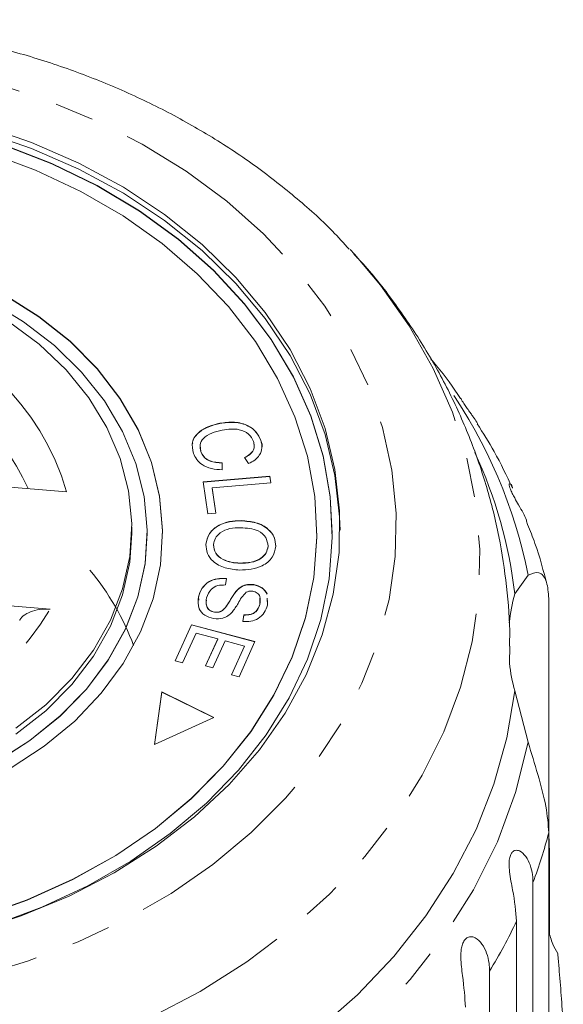
# Model space of a CAD drawing. Units: millimetres. Extents: x -31 to 620, y 16 to 335.
# Drawn here: x 365 to 383, y 303 to 335 of the extents above; entities that cross this region are included whole.
import ezdxf

# ---------------------------------------------------------------- set-up
doc = ezdxf.new("R2010")
doc.units = ezdxf.units.MM
doc.linetypes.add('PHANTOM', pattern=[12.7, 6.35, -1.27, 1.27, -1.27, 1.27, -1.27])

msp = doc.modelspace()

# ---------------------------------------------------------------- linework, layer by layer
at = {"color": 7, "linetype": 'Continuous', "lineweight": 15}
for p, q in [((376.04, 327.777), (376.185, 327.618)), ((371.821, 322.136), (371.821, 322.142)), ((371.187, 321.425), (371.202, 321.224)), ((373.151, 321.584), (373.151, 321.591)), ((371.202, 321.224), (371.202, 321.23)), ((372.75, 320.832), (372.615, 321.03)), ((371.896, 320.863), (371.898, 320.635)), ((371.896, 320.856), (371.896, 320.863)), ((371.896, 320.856), (371.898, 320.629)), ((371.284, 320.243), (373.442, 320.428)), ((371.285, 320.237), (373.442, 320.421)), ((373.442, 320.428), (373.473, 320.209)), ((373.442, 320.421), (373.442, 320.428)), ((373.442, 320.421), (373.472, 320.209)), ((366.851, 319.923), (363.156, 320.227)), ((371.435, 319.21), (371.284, 320.243)), ((373.473, 320.209), (371.57, 320.046)), ((371.57, 320.046), (371.689, 319.232)), ((371.57, 320.04), (371.57, 320.046)), ((371.57, 320.04), (371.688, 319.232)), ((371.689, 319.232), (371.435, 319.21)), ((372.507, 318.979), (372.507, 318.985)), ((368.966, 318.576), (368.966, 318.769)), ((369.397, 317.588), (369.466, 318.569)), ((369.466, 318.569), (369.466, 318.576)), ((369.966, 318.569), (369.966, 318.576)), ((374.966, 318.569), (374.966, 318.576)), ((375.466, 318.569), (375.466, 318.576)), ((371.37, 318.207), (371.37, 318.213)), ((373.382, 318.152), (373.382, 318.159)), ((372.473, 317.605), (372.473, 317.612)), ((381.378, 316.611), (381.811, 317.214)), ((372.033, 317.108), (372.005, 316.9)), ((372.92, 316.905), (372.92, 316.912)), ((372.393, 316.741), (372.393, 316.747)), ((362.622, 316.418), (366.317, 316.114)), ((371.129, 316.508), (371.129, 316.514)), ((371.136, 316.412), (371.129, 316.508)), ((373.113, 316.267), (373.115, 316.478)), ((373.113, 316.267), (373.113, 316.273)), ((373.357, 316.472), (373.366, 316.245)), ((373.357, 316.465), (373.362, 316.339)), ((382.48, 316.464), (382.48, 309.194)), ((371.648, 316.018), (371.648, 316.024)), ((372.001, 316.166), (372.001, 316.172)), ((372.568, 315.722), (372.6, 315.933)), ((372.568, 315.715), (372.6, 315.927)), ((372.6, 315.927), (372.6, 315.933)), ((370.371, 314.439), (370.905, 315.614)), ((370.373, 314.439), (370.905, 315.608)), ((370.905, 315.614), (372.96, 315.065)), ((370.905, 315.608), (370.905, 315.614)), ((370.905, 315.608), (372.958, 315.059)), ((371.053, 315.341), (370.613, 314.375)), ((371.753, 315.154), (371.053, 315.341)), ((371.356, 314.283), (371.753, 315.154)), ((371.359, 314.283), (371.753, 315.148)), ((371.994, 315.09), (371.597, 314.219)), ((371.753, 315.148), (371.753, 315.154)), ((372.623, 314.922), (371.994, 315.09)), ((372.96, 315.065), (372.442, 313.927)), ((372.2, 313.992), (372.623, 314.922)), ((372.203, 313.991), (372.623, 314.915)), ((372.623, 314.915), (372.623, 314.922)), ((381.216, 314.918), (381.205, 314.363)), ((370.613, 314.375), (370.371, 314.439)), ((371.597, 314.219), (371.356, 314.283)), ((372.442, 313.927), (372.2, 313.992)), ((369.941, 313.436), (369.702, 311.733)), ((369.941, 313.43), (369.703, 311.733)), ((371.624, 312.609), (369.941, 313.436)), ((369.941, 313.43), (369.941, 313.436)), ((371.617, 312.605), (369.941, 313.43)), ((381.811, 311.801), (381.378, 313.47)), ((369.702, 311.733), (371.624, 312.609)), ((382.48, 301.603), (382.48, 308.872)), ((382.504, 308.289), (382.504, 305.608)), ((381.969, 307.26), (381.969, 294.205)), ((381.439, 292.956), (381.439, 306.01)), ((380.563, 304.39), (380.563, 291.335))]:
    msp.add_line(p, q, dxfattribs=at)
at = {"color": 8, "linetype": 'PHANTOM', "lineweight": 0, "flags": 128}
for points in [[(337.506, 320.41), (337.784, 321.794), (338.224, 323.153), (338.825, 324.475), (339.579, 325.75), (340.482, 326.967), (341.525, 328.116), (342.701, 329.188), (343.999, 330.173), (345.409, 331.064), (346.918, 331.853), (348.515, 332.533), (350.186, 333.1), (351.917, 333.548), (353.695, 333.873), (355.503, 334.073), (357.328, 334.146), (359.154, 334.092), (360.966, 333.911), (362.749, 333.604), (364.489, 333.175), (366.17, 332.626), (367.779, 331.962), (369.302, 331.189), (370.727, 330.313), (372.043, 329.342), (373.238, 328.282), (374.302, 327.144), (375.226, 325.937), (376.003, 324.67), (376.627, 323.354), (377.092, 322), (377.394, 320.62), (377.532, 319.224), (377.503, 317.824), (377.307, 316.432), (376.948, 315.06), (376.427, 313.718), (375.749, 312.418), (374.919, 311.171), (373.945, 309.987), (372.834, 308.875), (371.596, 307.846), (370.241, 306.906), (368.78, 306.066), (367.225, 305.33), (365.59, 304.706), (363.887, 304.198), (362.13, 303.811), (360.336, 303.548), (358.517, 303.412), (356.69, 303.402), (354.869, 303.52), (353.069, 303.764), (351.306, 304.132), (349.595, 304.622), (347.948, 305.229), (346.38, 305.948), (344.904, 306.773), (343.532, 307.698), (342.276, 308.715), (341.145, 309.814), (340.15, 310.988), (339.298, 312.227), (338.597, 313.52), (338.052, 314.856), (337.668, 316.224), (337.448, 317.614), (337.394, 319.013), (337.506, 320.41)], [(376.185, 327.618), (377.026, 326.619), (377.958, 325.298), (378.738, 323.92), (379.361, 322.496), (379.822, 321.036), (380.118, 319.552), (380.245, 318.053), (380.204, 316.551), (379.995, 315.058), (379.619, 313.584), (379.079, 312.14), (378.379, 310.738), (377.524, 309.386), (376.52, 308.096), (375.376, 306.877), (374.098, 305.737), (372.698, 304.686), (371.185, 303.731), (369.57, 302.879), (367.866, 302.137), (366.085, 301.509), (364.24, 301.001), (362.345, 300.617), (360.413, 300.359), (358.46, 300.229), (356.5, 300.228), (354.546, 300.356), (352.614, 300.612), (350.719, 300.995), (348.873, 301.501), (347.09, 302.127), (345.385, 302.868), (343.769, 303.718), (342.254, 304.672), (340.852, 305.721), (339.573, 306.86), (338.427, 308.078), (337.421, 309.367), (336.564, 310.718), (335.862, 312.12), (335.319, 313.563), (334.941, 315.037), (334.729, 316.53), (334.686, 318.031), (334.811, 319.53), (334.811, 319.53)], [(381.811, 311.801), (381.406, 310.172), (380.816, 308.576), (380.044, 307.026), (379.098, 305.535), (377.985, 304.112), (376.712, 302.771), (375.291, 301.52), (373.731, 300.37), (372.045, 299.329), (370.247, 298.406), (368.349, 297.607)]]:
    msp.add_lwpolyline(points, dxfattribs=at)
at = {"color": 7, "linetype": 'Continuous', "lineweight": 15, "flags": 128}
for points in [[(364.113, 331.789), (365.722, 331.236), (367.255, 330.568), (368.695, 329.789), (370.032, 328.907), (371.25, 327.931), (372.34, 326.869), (373.291, 325.731), (374.095, 324.529), (374.743, 323.273), (375.23, 321.974), (375.551, 320.646), (375.703, 319.3), (375.685, 317.949), (375.496, 316.606), (375.14, 315.283), (374.618, 313.993), (373.936, 312.747), (373.101, 311.557), (372.119, 310.435), (371.001, 309.391), (369.756, 308.434), (368.397, 307.573), (366.935, 306.817), (365.385, 306.173), (363.761, 305.646)], [(364.113, 331.596), (365.722, 331.044), (367.255, 330.375), (368.695, 329.596), (370.032, 328.714), (371.25, 327.738), (372.34, 326.676), (373.291, 325.539), (374.095, 324.336), (374.743, 323.08), (375.23, 321.781), (375.551, 320.453), (375.703, 319.107), (375.715, 318.672)], [(374.866, 317.144), (374.965, 318.458), (374.896, 319.772), (374.659, 321.075), (374.256, 322.354), (373.692, 323.597), (372.971, 324.791), (372.102, 325.925), (371.091, 326.989), (369.949, 327.971), (368.686, 328.863), (367.316, 329.656), (365.851, 330.342), (364.305, 330.915)], [(375.363, 317.103), (375.465, 318.434), (375.399, 319.765), (375.165, 321.085), (374.766, 322.382), (374.206, 323.643), (373.489, 324.857), (372.623, 326.013), (371.615, 327.099), (370.476, 328.105), (369.214, 329.022), (367.843, 329.842), (366.375, 330.557), (364.824, 331.16)], [(375.466, 318.569), (375.399, 319.759), (375.165, 321.079), (374.766, 322.376), (374.206, 323.637), (373.489, 324.851), (372.623, 326.006), (371.615, 327.092), (370.476, 328.099), (369.214, 329.016), (367.843, 329.836), (366.375, 330.551), (364.824, 331.153)], [(369.894, 317.553), (369.965, 318.666), (369.867, 319.777), (369.601, 320.871), (369.171, 321.935), (368.583, 322.953), (367.845, 323.912), (366.966, 324.799), (365.958, 325.602), (364.836, 326.31)], [(369.966, 318.569), (369.965, 318.659), (369.867, 319.77), (369.601, 320.865), (369.171, 321.929), (368.583, 322.947), (367.845, 323.906), (366.966, 324.793), (365.958, 325.596), (364.836, 326.303)], [(369.397, 317.594), (369.465, 318.682), (369.364, 319.769), (369.097, 320.838), (368.666, 321.876), (368.078, 322.868), (367.34, 323.799), (366.465, 324.657), (365.463, 325.43), (364.348, 326.106)], [(364.972, 325.443), (365.967, 324.701), (366.839, 323.873), (367.574, 322.97), (368.161, 322.006), (368.593, 320.995), (368.862, 319.951), (368.965, 318.891), (368.9, 317.828), (368.669, 316.779), (368.274, 315.759), (367.722, 314.783), (367.02, 313.865), (366.179, 313.019), (365.21, 312.256)], [(368.966, 318.576), (368.9, 317.635), (368.669, 316.586), (368.274, 315.566), (367.722, 314.59), (367.02, 313.672), (366.179, 312.826), (365.21, 312.063)], [(374.866, 317.138), (374.965, 318.451), (374.966, 318.569)], [(364.574, 311.169), (365.668, 311.865), (366.646, 312.656), (367.496, 313.529), (368.204, 314.473), (368.763, 315.475), (369.162, 316.52), (369.397, 317.594)], [(364.574, 311.163), (365.668, 311.859), (366.646, 312.649), (367.496, 313.523), (368.204, 314.467), (368.763, 315.468), (369.162, 316.514), (369.397, 317.588)], [(365.024, 310.949), (366.129, 311.673), (367.116, 312.49), (367.973, 313.389), (368.688, 314.359), (369.252, 315.385), (369.655, 316.455), (369.894, 317.553)], [(359.587, 304.883), (361.169, 305.082), (362.851, 305.419), (364.484, 305.878), (366.051, 306.456), (367.538, 307.148), (368.931, 307.946), (370.216, 308.843), (371.383, 309.831), (372.42, 310.901), (373.317, 312.042), (374.066, 313.245), (374.66, 314.497), (375.094, 315.787), (375.363, 317.103)], [(364.02, 306.146), (365.579, 306.698), (367.06, 307.364), (368.448, 308.138), (369.731, 309.013), (370.895, 309.98), (371.93, 311.03), (372.826, 312.152), (373.574, 313.337), (374.167, 314.572), (374.599, 315.845), (374.866, 317.144)], [(364.02, 306.139), (365.579, 306.691), (367.06, 307.358), (368.448, 308.132), (369.731, 309.007), (370.895, 309.974), (371.93, 311.024), (372.826, 312.146), (373.574, 313.33), (374.167, 314.565), (374.599, 315.838), (374.866, 317.138)], [(381.378, 313.47), (381.124, 311.948), (380.705, 310.447), (380.124, 308.978), (379.384, 307.551), (378.493, 306.177), (377.454, 304.864), (376.277, 303.622), (374.968, 302.46), (373.537, 301.386), (371.994, 300.406), (370.35, 299.529), (368.616, 298.76), (366.805, 298.104)]]:
    msp.add_lwpolyline(points, dxfattribs=at)
at = {"color": 8, "linetype": 'PHANTOM', "lineweight": 0}
for centre, radius, start, end in [((359.111, 317.706), 8.052, 15.9813, 76.9348), ((358.861, 316.993), 7.395, 24.2007, 74.643), ((366.104, 314.131), 16.007, 11.1041, 35.0497), ((358.28, 320.916), 9.362, 274.2416, 329.1472), ((367.13, 312.847), 15.856, 339.3672, 345.4819), ((365.769, 313.436), 17.341, 328.5547, 334.6436)]:
    msp.add_arc(centre, radius, start, end, dxfattribs=at)
at = {"color": 7, "linetype": 'Continuous', "lineweight": 15}
for centre, radius, start, end in [((366.591, 314.903), 14.886, 6.5886, 25.0092), ((361.181, 312.024), 8.368, 20.3501, 39.7804), ((387.158, 315.027), 5.993, 164.6736, 173.8403), ((387.161, 315.055), 5.996, 186.6275, 195.3249)]:
    msp.add_arc(centre, radius, start, end, dxfattribs=at)
for points, knots in [([(376.014, 327.779), (375.835, 327.977), (375.291, 328.578), (374.257, 329.498), (372.927, 330.537), (371.489, 331.483), (369.959, 332.334), (368.348, 333.084), (366.665, 333.727), (364.922, 334.261), (363.131, 334.681), (361.303, 334.984), (359.451, 335.171), (357.585, 335.238), (355.718, 335.186), (353.862, 335.015), (352.028, 334.725), (350.228, 334.319), (348.474, 333.798), (346.776, 333.165), (345.147, 332.423), (343.598, 331.577), (342.137, 330.632), (340.781, 329.59), (339.643, 328.582), (339.012, 327.887), (338.751, 327.601)], [0, 0, 0, 0, 0.020948, 0.063512, 0.106247, 0.149121, 0.1921, 0.235154, 0.278257, 0.321393, 0.364546, 0.407709, 0.45088, 0.49406, 0.53725, 0.580454, 0.623675, 0.666916, 0.710177, 0.753456, 0.796746, 0.840032, 0.883295, 0.926507, 0.969635, 1, 1, 1, 1]), ([(381.205, 314.919), (381.208, 315.018), (381.231, 315.663), (381.128, 316.854), (380.889, 318.477), (380.491, 320.071), (379.957, 321.628), (379.283, 323.139), (378.477, 324.599), (377.533, 325.992), (376.756, 327.003), (376.262, 327.519), (376.162, 327.624)], [0, 0, 0, 0, 0.021232, 0.139121, 0.256739, 0.374305, 0.492057, 0.610229, 0.729033, 0.848658, 0.969254, 1, 1, 1, 1]), ([(379.625, 322.94), (379.378, 323.302), (379.08, 323.739), (378.724, 324.142), (378.663, 324.212)], [0, 0, 0, 0, 0.827165, 1, 1, 1, 1]), ([(380.173, 322.133), (380.137, 322.189), (380.082, 322.277), (379.991, 322.407), (379.908, 322.524), (379.815, 322.654), (379.73, 322.778), (379.67, 322.874), (379.641, 322.928), (379.631, 322.95), (379.633, 322.953), (379.644, 322.931), (379.651, 322.916)], [0, 0, 0, 0, 0.135288, 0.211755, 0.289981, 0.389216, 0.489222, 0.575271, 0.684561, 0.766474, 0.850565, 1, 1, 1, 1]), ([(370.969, 321.165), (370.94, 321.29), (370.881, 321.538), (371.116, 321.861), (371.457, 322.049), (371.7, 322.111), (371.821, 322.142)], [0, 0, 0, 0, 0.279992, 0.558131, 0.778926, 1, 1, 1, 1]), ([(370.943, 321.471), (370.94, 321.49), (370.922, 321.632), (371.126, 321.854), (371.455, 322.043), (371.699, 322.105), (371.821, 322.136)], [0, 0, 0, 0, 0.057046, 0.421309, 0.710472, 1, 1, 1, 1]), ([(371.821, 322.142), (371.979, 322.163), (372.293, 322.206), (372.732, 322.093), (373.025, 321.863), (373.109, 321.681), (373.151, 321.591)], [0, 0, 0, 0, 0.280469, 0.559443, 0.779536, 1, 1, 1, 1]), ([(371.821, 322.136), (371.979, 322.157), (372.293, 322.2), (372.732, 322.086), (373.025, 321.856), (373.109, 321.675), (373.151, 321.584)], [0, 0, 0, 0, 0.280469, 0.559443, 0.779536, 1, 1, 1, 1]), ([(372.911, 321.548), (372.869, 321.635), (372.786, 321.809), (372.392, 321.988), (372.084, 321.947), (371.896, 321.922)], [0, 0, 0, 0, 0.2803461, 0.5595919, 1, 1, 1, 1]), ([(381.3, 320.042), (381.114, 320.44), (380.78, 321.154), (380.35, 321.827), (380.161, 322.125)], [0, 0, 0, 0, 0.557426, 1, 1, 1, 1]), ([(371.896, 321.922), (371.781, 321.895), (371.552, 321.84), (371.277, 321.677), (371.162, 321.446), (371.189, 321.302), (371.202, 321.23)], [0, 0, 0, 0, 0.28113, 0.560398, 0.779908, 1, 1, 1, 1]), ([(372.615, 321.03), (372.677, 321.062), (372.8, 321.128), (372.915, 321.267), (372.945, 321.415), (372.922, 321.504), (372.911, 321.548)], [0, 0, 0, 0, 0.2805126, 0.5595463, 0.779536, 1, 1, 1, 1]), ([(372.615, 321.023), (372.677, 321.056), (372.8, 321.121), (372.913, 321.261), (372.943, 321.384), (372.929, 321.448), (372.924, 321.468)], [0, 0, 0, 0, 0.3197165, 0.6377474, 0.8884824, 1, 1, 1, 1]), ([(373.151, 321.591), (373.17, 321.509), (373.209, 321.345), (373.125, 321.117), (372.961, 320.942), (372.821, 320.868), (372.75, 320.832)], [0, 0, 0, 0, 0.280072, 0.55949, 0.779631, 1, 1, 1, 1]), ([(373.151, 321.584), (373.18, 321.501), (373.212, 321.412), (373.18, 321.326), (373.178, 321.319)], [0, 0, 0, 0, 0.9255446, 1, 1, 1, 1]), ([(371.898, 320.635), (371.78, 320.641), (371.544, 320.653), (371.25, 320.781), (371.055, 320.963), (370.998, 321.098), (370.969, 321.165)], [0, 0, 0, 0, 0.28025, 0.559562, 0.779597, 1, 1, 1, 1]), ([(371.202, 321.23), (371.231, 321.168), (371.289, 321.043), (371.534, 320.88), (371.759, 320.869), (371.896, 320.863)], [0, 0, 0, 0, 0.280869, 0.561138, 1, 1, 1, 1]), ([(371.202, 321.224), (371.231, 321.161), (371.289, 321.036), (371.534, 320.874), (371.759, 320.863), (371.896, 320.856)], [0, 0, 0, 0, 0.280869, 0.561138, 1, 1, 1, 1]), ([(381.786, 318.862), (381.777, 318.908), (381.742, 319.095), (381.56, 319.384), (381.39, 319.692), (381.295, 319.87), (381.234, 320.003), (381.198, 320.105), (381.189, 320.178), (381.219, 320.19), (381.281, 320.147), (381.304, 320.053), (381.306, 320.044)], [0, 0, 0, 0, 0.078938, 0.319855, 0.419859, 0.484209, 0.54906, 0.60486, 0.67573, 0.78306, 0.978704, 1, 1, 1, 1]), ([(371.37, 318.213), (371.394, 318.335), (371.441, 318.578), (371.754, 318.84), (372.132, 318.97), (372.382, 318.98), (372.507, 318.985)], [0, 0, 0, 0, 0.279609, 0.558784, 0.779308, 1, 1, 1, 1]), ([(371.37, 318.207), (371.394, 318.328), (371.441, 318.571), (371.754, 318.833), (372.132, 318.963), (372.382, 318.974), (372.507, 318.979)], [0, 0, 0, 0, 0.279609, 0.558784, 0.779308, 1, 1, 1, 1]), ([(372.507, 318.985), (372.672, 318.973), (373.001, 318.948), (373.393, 318.74), (373.613, 318.453), (373.625, 318.254), (373.631, 318.154)], [0, 0, 0, 0, 0.2805869, 0.5596211, 0.7796021, 1, 1, 1, 1]), ([(372.507, 318.979), (372.672, 318.966), (373.001, 318.941), (373.393, 318.734), (373.613, 318.446), (373.625, 318.247), (373.631, 318.147)], [0, 0, 0, 0, 0.280587, 0.559621, 0.779602, 1, 1, 1, 1]), ([(382.428, 316.893), (382.31, 317.349), (382.138, 318.017), (381.876, 318.66), (381.792, 318.864)], [0, 0, 0, 0, 0.68182, 1, 1, 1, 1]), ([(372.492, 318.757), (372.373, 318.754), (372.134, 318.748), (371.838, 318.616), (371.653, 318.422), (371.629, 318.279), (371.618, 318.208)], [0, 0, 0, 0, 0.2806091, 0.559762, 0.7797742, 1, 1, 1, 1]), ([(373.382, 318.159), (373.37, 318.255), (373.345, 318.447), (373.023, 318.721), (372.694, 318.743), (372.492, 318.757)], [0, 0, 0, 0, 0.2801982, 0.5597804, 1, 1, 1, 1]), ([(372.462, 317.384), (372.301, 317.398), (371.979, 317.428), (371.596, 317.635), (371.394, 317.921), (371.378, 318.116), (371.37, 318.213)], [0, 0, 0, 0, 0.280326, 0.559494, 0.77963, 1, 1, 1, 1]), ([(371.618, 318.208), (371.629, 318.114), (371.651, 317.925), (371.895, 317.724), (372.186, 317.63), (372.378, 317.618), (372.473, 317.612)], [0, 0, 0, 0, 0.279193, 0.558228, 0.778817, 1, 1, 1, 1]), ([(371.618, 318.201), (371.629, 318.107), (371.651, 317.919), (371.895, 317.717), (372.186, 317.623), (372.378, 317.611), (372.473, 317.605)], [0, 0, 0, 0, 0.279193, 0.558228, 0.778817, 1, 1, 1, 1]), ([(373.631, 318.154), (373.607, 318.03), (373.558, 317.783), (373.234, 317.517), (372.844, 317.394), (372.589, 317.387), (372.462, 317.384)], [0, 0, 0, 0, 0.279584, 0.558528, 0.779069, 1, 1, 1, 1]), ([(372.473, 317.612), (372.595, 317.615), (372.838, 317.62), (373.15, 317.742), (373.343, 317.94), (373.369, 318.086), (373.382, 318.159)], [0, 0, 0, 0, 0.280787, 0.560053, 0.779947, 1, 1, 1, 1]), ([(372.473, 317.605), (372.595, 317.608), (372.838, 317.614), (373.15, 317.736), (373.343, 317.934), (373.369, 318.079), (373.382, 318.152)], [0, 0, 0, 0, 0.280787, 0.560053, 0.779947, 1, 1, 1, 1]), ([(381.811, 317.214), (381.929, 317.269), (382.167, 317.379), (382.433, 317.078), (382.465, 316.654), (382.48, 316.464)], [0, 0, 0, 0, 0.354878, 0.711107, 1, 1, 1, 1]), ([(371.129, 316.514), (371.159, 316.608), (371.217, 316.794), (371.435, 317.014), (371.737, 317.122), (371.934, 317.113), (372.033, 317.108)], [0, 0, 0, 0, 0.281002, 0.560063, 0.779919, 1, 1, 1, 1]), ([(371.129, 316.508), (371.159, 316.601), (371.217, 316.788), (371.435, 317.008), (371.737, 317.116), (371.934, 317.107), (372.033, 317.102)], [0, 0, 0, 0, 0.2810021, 0.5600633, 0.7799191, 1, 1, 1, 1]), ([(372.005, 316.9), (371.918, 316.9), (371.745, 316.901), (371.489, 316.748), (371.425, 316.586), (371.387, 316.487)], [0, 0, 0, 0, 0.280937, 0.560041, 1, 1, 1, 1]), ([(372.393, 316.747), (372.431, 316.779), (372.505, 316.844), (372.684, 316.922), (372.831, 316.916), (372.92, 316.912)], [0, 0, 0, 0, 0.28127, 0.561931, 1, 1, 1, 1]), ([(372.393, 316.741), (372.431, 316.773), (372.505, 316.837), (372.684, 316.915), (372.831, 316.909), (372.92, 316.905)], [0, 0, 0, 0, 0.28127, 0.561931, 1, 1, 1, 1]), ([(372.92, 316.912), (373.019, 316.885), (373.218, 316.831), (373.307, 316.684), (373.351, 316.611)], [0, 0, 0, 0, 0.500082, 1, 1, 1, 1]), ([(372.92, 316.905), (373.019, 316.878), (373.218, 316.824), (373.307, 316.678), (373.351, 316.604)], [0, 0, 0, 0, 0.500082, 1, 1, 1, 1]), ([(372.001, 316.172), (372.045, 316.238), (372.119, 316.345), (372.208, 316.5), (372.289, 316.629), (372.359, 316.708), (372.393, 316.747)], [0, 0, 0, 0, 0.339993, 0.560091, 0.780158, 1, 1, 1, 1]), ([(372.001, 316.166), (372.045, 316.231), (372.119, 316.339), (372.208, 316.493), (372.289, 316.622), (372.359, 316.701), (372.393, 316.741)], [0, 0, 0, 0, 0.3399935, 0.5600914, 0.7801576, 1, 1, 1, 1]), ([(372.679, 316.663), (372.625, 316.608), (372.515, 316.497), (372.398, 316.265), (372.284, 316.109), (372.215, 316.014)], [0, 0, 0, 0, 0.27887, 0.559483, 1, 1, 1, 1]), ([(372.886, 316.699), (372.844, 316.702), (372.77, 316.707), (372.707, 316.677), (372.679, 316.663)], [0, 0, 0, 0, 0.559201, 1, 1, 1, 1]), ([(373.113, 316.273), (373.13, 316.36), (373.156, 316.491), (373.057, 316.628), (372.967, 316.682), (372.913, 316.693), (372.886, 316.699)], [0, 0, 0, 0, 0.49945, 0.749066, 0.874523, 1, 1, 1, 1]), ([(371.619, 315.811), (371.516, 315.84), (371.311, 315.899), (371.093, 316.167), (371.116, 316.383), (371.129, 316.514)], [0, 0, 0, 0, 0.27981, 0.559984, 1, 1, 1, 1]), ([(371.387, 316.487), (371.373, 316.392), (371.352, 316.249), (371.461, 316.101), (371.56, 316.043), (371.619, 316.03), (371.648, 316.024)], [0, 0, 0, 0, 0.4991162, 0.7486685, 0.8743637, 1, 1, 1, 1]), ([(371.389, 316.41), (371.38, 316.339), (371.365, 316.221), (371.461, 316.094), (371.559, 316.036), (371.619, 316.024), (371.648, 316.018)], [0, 0, 0, 0, 0.426965, 0.712465, 0.856266, 1, 1, 1, 1]), ([(373.366, 316.245), (373.338, 316.164), (373.283, 316.001), (373.093, 315.807), (372.829, 315.711), (372.655, 315.718), (372.568, 315.722)], [0, 0, 0, 0, 0.280811, 0.56016, 0.779885, 1, 1, 1, 1]), ([(372.6, 315.933), (372.672, 315.933), (372.815, 315.932), (373.038, 316.05), (373.085, 316.188), (373.113, 316.273)], [0, 0, 0, 0, 0.280981, 0.560115, 1, 1, 1, 1]), ([(372.6, 315.927), (372.672, 315.927), (372.815, 315.926), (373.038, 316.043), (373.085, 316.182), (373.113, 316.267)], [0, 0, 0, 0, 0.280981, 0.560115, 1, 1, 1, 1]), ([(365.338, 315.752), (365.34, 315.757), (365.36, 315.83), (365.5, 315.944), (365.745, 316.068), (366.037, 316.125), (366.235, 316.117), (366.317, 316.114)], [0, 0, 0, 0, 0.020899, 0.275102, 0.53474, 0.805102, 1, 1, 1, 1]), ([(372.215, 316.014), (372.174, 315.975), (372.093, 315.898), (371.892, 315.8), (371.722, 315.807), (371.619, 315.811)], [0, 0, 0, 0, 0.281401, 0.562089, 1, 1, 1, 1]), ([(371.648, 316.024), (371.689, 316.021), (371.77, 316.016), (371.905, 316.066), (371.964, 316.132), (372.001, 316.172)], [0, 0, 0, 0, 0.2800044, 0.5597768, 1, 1, 1, 1]), ([(371.648, 316.018), (371.689, 316.015), (371.77, 316.01), (371.905, 316.06), (371.964, 316.126), (372.001, 316.166)], [0, 0, 0, 0, 0.280004, 0.559777, 1, 1, 1, 1]), ([(382.48, 308.872), (382.46, 309.145), (382.42, 309.69), (382.139, 310.735), (381.918, 311.451), (381.811, 311.801)], [0, 0, 0, 0, 0.338533, 0.676773, 1, 1, 1, 1]), ([(382.48, 309.194), (382.483, 308.948), (382.486, 308.662), (382.501, 308.335), (382.504, 308.289)], [0, 0, 0, 0, 0.859315, 1, 1, 1, 1]), ([(381.439, 306.01), (381.41, 306.324), (381.369, 306.783), (381.216, 307.473), (381.188, 307.833), (381.202, 308.031), (381.243, 308.169), (381.31, 308.263), (381.409, 308.313), (381.568, 308.283), (381.814, 308.042), (381.953, 307.648), (381.966, 307.343), (381.969, 307.26)], [0, 0, 0, 0, 0.264793, 0.3872627, 0.4380997, 0.4708121, 0.503779, 0.5321446, 0.5681717, 0.6227325, 0.7221881, 0.9238693, 1, 1, 1, 1]), ([(379.784, 303.219), (379.76, 303.536), (379.724, 304), (379.623, 304.706), (379.636, 305.066), (379.679, 305.261), (379.744, 305.392), (379.834, 305.477), (379.956, 305.514), (380.139, 305.463), (380.404, 305.191), (380.546, 304.781), (380.559, 304.474), (380.563, 304.39)], [0, 0, 0, 0, 0.264793, 0.387263, 0.4381, 0.470812, 0.503779, 0.532145, 0.568172, 0.622733, 0.722188, 0.923869, 1, 1, 1, 1]), ([(382.48, 305.684), (382.517, 305.541), (382.585, 305.279), (382.714, 305.054), (382.772, 304.952)], [0, 0, 0, 0, 0.548055, 1, 1, 1, 1]), ([(382.772, 304.952), (382.786, 304.798), (382.826, 304.344), (382.889, 303.58), (382.932, 302.894), (382.948, 302.524), (382.951, 302.431)], [0, 0, 0, 0, 0.177943, 0.522436, 0.880483, 1, 1, 1, 1])]:
    msp.add_open_spline(points, degree=3, knots=knots, dxfattribs=at)

doc.saveas('drawing.dxf')
